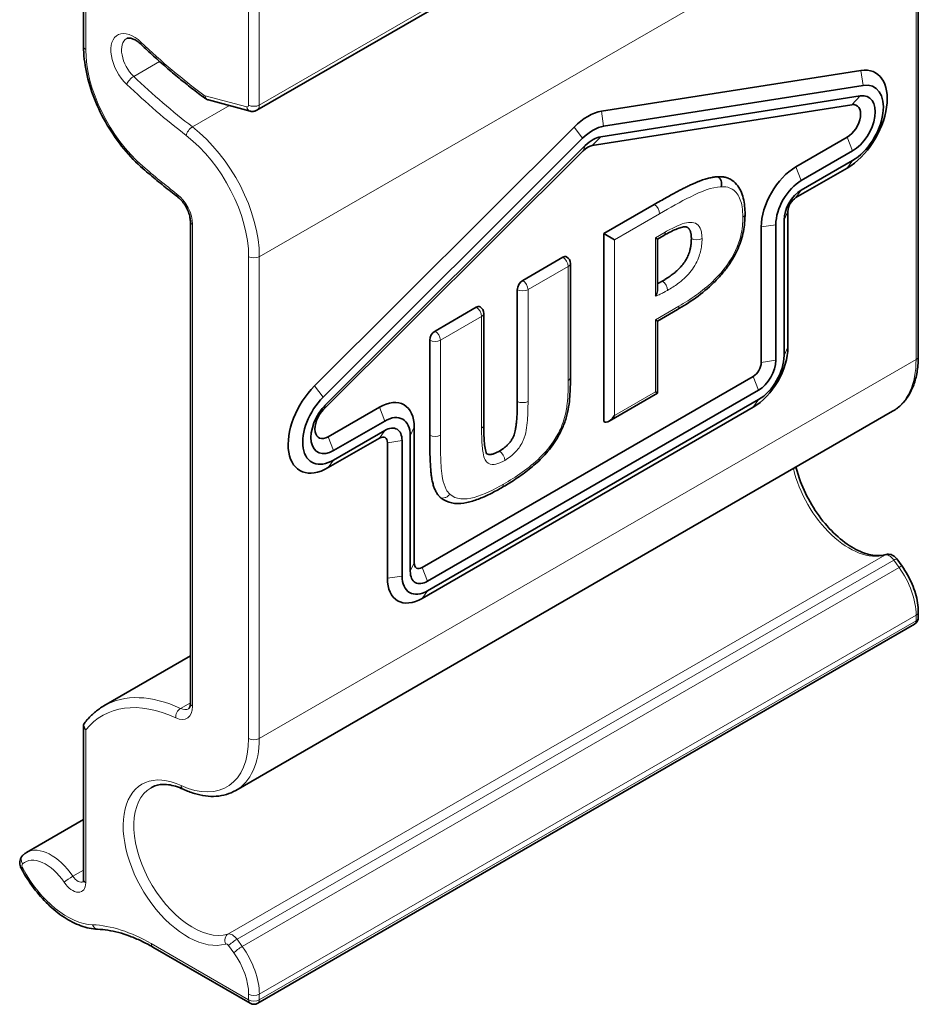
# Model space of a CAD drawing. Units: millimetres. Extents: x 0 to 297, y 0 to 210.
# Drawn here: x 36 to 59, y 45 to 71 of the extents above; entities that cross this region are included whole.
import ezdxf

# ---------------------------------------------------------------- set-up
doc = ezdxf.new("R2010")
doc.units = ezdxf.units.MM
doc.layers.add('Arêtes tangentes visibles(ISO)', color=7, linetype='Continuous', lineweight=18)
doc.layers.add('Arêtes visibles(ISO)', color=7, linetype='Continuous', lineweight=35)

msp = doc.modelspace()

# ---------------------------------------------------------------- linework, layer by layer
at = {"layer": 'Arêtes tangentes visibles(ISO)'}
for p, q in [((41.9511, 68.3887), (59.346, 78.4316)), ((41.9511, 64.3714), (59.346, 74.4143)), ((59.346, 74.4143), (59.346, 61.6491)), ((37.3549, 69.8613), (37.3549, 71.6309)), ((41.6683, 71.2218), (41.6683, 68.3887)), ((41.9511, 68.3887), (41.9511, 71.2218)), ((38.6243, 69.1478), (39.309, 69.5431)), ((57.8844, 69.3046), (57.942, 68.9088)), ((41.6159, 68.3401), (40.513, 68.6356)), ((57.6425, 68.3978), (57.8677, 68.6303)), ((40.1795, 67.8102), (41.1582, 68.3753)), ((51.0113, 68.2251), (51.069, 67.8293)), ((50.2858, 67.8062), (50.511, 67.5071)), ((50.5276, 67.1785), (50.5853, 67.3143)), ((50.7695, 67.3182), (50.9947, 67.5507)), ((57.5216, 67.5361), (57.663, 67.1716)), ((57.5216, 66.7196), (57.663, 66.9208)), ((56.164, 66.7522), (56.3054, 66.3877)), ((56.164, 65.9357), (56.3054, 66.1369)), ((51.3583, 64.8209), (52.5539, 65.5112)), ((55.9519, 65.5683), (55.8483, 65.3452)), ((40.1834, 52.4635), (40.1834, 65.2287)), ((55.6311, 65.2198), (55.2447, 65.1601)), ((52.7017, 65.0232), (52.4427, 64.8737)), ((51.3583, 60.1669), (51.3583, 64.8209)), ((52.4427, 64.8737), (52.4427, 63.3229)), ((41.6683, 64.3714), (41.6683, 51.6062)), ((41.9511, 51.6062), (41.9511, 64.3714)), ((49.0673, 63.4982), (50.1315, 64.1126)), ((50.1315, 64.1126), (50.1315, 61.0951)), ((49.0673, 60.5389), (49.0673, 63.4982)), ((53.0645, 63.0604), (52.4427, 62.7014)), ((46.746, 62.158), (47.8371, 62.7879)), ((47.8371, 62.7879), (47.8371, 59.8286)), ((52.4427, 62.7014), (52.4427, 60.793)), ((46.746, 59.6409), (46.746, 62.158)), ((55.8483, 61.7527), (55.9519, 61.9757)), ((41.9511, 51.6062), (59.346, 61.6491)), ((55.2447, 61.5675), (55.6311, 61.6273)), ((55.0326, 61.2001), (55.174, 60.8356)), ((43.4127, 60.9494), (43.6379, 60.6504)), ((52.4427, 60.793), (51.3583, 60.1669)), ((55.0326, 60.3836), (55.174, 60.5848)), ((43.6546, 60.3218), (43.7122, 60.4576)), ((45.1331, 60.3836), (45.2745, 60.0191)), ((45.1331, 59.5671), (45.2745, 59.7683)), ((46.0524, 59.8528), (45.9488, 59.6298)), ((43.7755, 59.5997), (43.9169, 59.2352)), ((45.3452, 59.4446), (45.7316, 59.5044)), ((43.7755, 58.7832), (43.9169, 58.9844)), ((41.1193, 46.4256), (58.5141, 56.4685)), ((41.3599, 46.2915), (58.7547, 56.3344)), ((41.4988, 46.0989), (58.8937, 56.1418)), ((46.0524, 56.2603), (45.9488, 56.0372)), ((46.2645, 56.1378), (46.4059, 55.7733)), ((58.7547, 56.3344), (58.8937, 56.1418)), ((45.3452, 55.852), (45.7316, 55.9118)), ((46.2645, 55.3213), (46.4059, 55.5225)), ((41.9511, 44.8345), (59.346, 54.8774)), ((59.346, 54.8774), (59.346, 54.7286)), ((59.346, 54.7286), (41.9511, 44.6857)), ((39.8638, 52.405), (40.1248, 52.5557)), ((37.3549, 47.7875), (37.3549, 51.8385)), ((37.0102, 47.9587), (37.2964, 48.1239)), ((41.6683, 44.6857), (39.0895, 46.1745)), ((41.4988, 46.0989), (41.3599, 46.2915)), ((41.1373, 46.1229), (41.2763, 45.9303)), ((41.6683, 44.8345), (41.6683, 44.6857)), ((41.9511, 44.6857), (41.9511, 44.8345))]:
    msp.add_line(p, q, dxfattribs=at)
for centre, major_axis, ratio, start_param, end_param in [((38.6277, 69.4962), (-0.4308, 0.7462), 0.5773503, 5.1830924, 8.3246851), ((37.4964, 69.943), (-0.2, 0), 0.5773503, 0, 0.7853982), ((38.7692, 69.5779), (-0.3308, 0.573), 0.5773503, 0, 2.0414998), ((38.9577, 70.138), (-0.138, -0.1448), 0.3702921, 5.612489, 6.2831853), ((41.8097, 78.9467), (-6.8383, 11.8444), 0.5773503, 2.0414998, 2.2187844), ((39.3348, 68.7182), (-1.4, 2.4249), 0.5773503, 0.7853982, 2.1157903), ((38.5806, 69.0178), (-0.138, -0.1448), 0.3702921, 4.0416927, 5.612489), ((41.9511, 79.0283), (-7.6, 13.1636), 0.5773503, 2.0414998, 2.1906036), ((41.8097, 78.9467), (7.7, -13.3368), 0.5773503, 5.1830924, 5.3321963), ((40.6264, 68.7314), (-0.1187, -0.161), 0.4928239, 5.557668, 6.2831853), ((40.4947, 68.7251), (-0.05, 0.0866), 0.5773503, 2.2187844, 2.6179939), ((40.6544, 68.7173), (-0.0518, -0.1932), 0.7071068, 5.3278687, 6.2831853), ((41.5976, 68.4296), (0.05, -0.0866), 0.5773503, 5.7595865, 7.0685835), ((41.7573, 68.4218), (-0.0518, -0.1932), 0.7071068, 5.3278687, 6.2831853), ((41.8097, 68.4704), (-0.2, 0), 0.5773503, 0.7853982, 2.3561945), ((41.739, 68.5112), (0.15, -0.2598), 0.5773503, 0, 0.7853982), ((40.1562, 67.6626), (-0.1221, -0.1584), 0.4742851, 3.997143, 5.5679393), ((39.6884, 65.5145), (1.4, -2.4249), 0.5773503, 0.7853982, 2.1906036), ((39.8298, 65.5961), (-1.5, 2.5981), 0.5773503, 3.9269908, 5.3321963), ((39.0049, 66.8516), (-0.1304, -0.1516), 0.4232824, 5.5922562, 6.2831853), ((41.8097, 78.9467), (-8.75, 15.1554), 0.5773503, 2.1157903, 2.1906036), ((39.9114, 66.1127), (-0.1221, -0.1584), 0.4742851, 5.5679393, 6.2831853), ((39.6884, 65.5145), (-0.35, 0.6062), 0.5773503, 3.9269908, 5.3321963), ((52.4125, 65.5928), (0.1, -0.1732), 0.5773503, 0.7853982, 2.3561945), ((54.6159, 65.4999), (0.2, 0), 0.5773503, 5.4977871, 6.2831853), ((40.3248, 65.3103), (-0.2, 0), 0.5773503, 0, 0.7853982), ((52.5603, 65.1048), (0.1, -0.1732), 0.5773503, 0, 0.7853982), ((53.5348, 64.9379), (0.2, 0), 0.5773503, 3.9269908, 5.4977871), ((41.8097, 64.453), (-0.2, 0), 0.5773503, 0.7853982, 2.3561945), ((49.9901, 64.1943), (0.1, -0.1732), 0.5773503, 0.7853982, 2.3561945), ((49.9901, 64.1943), (0.2, 0), 0.5773503, 5.4977871, 6.2831853), ((48.9259, 63.5798), (0.1, -0.1732), 0.5773503, 0.7853982, 2.3561945), ((52.6241, 63.5622), (0.1, -0.1732), 0.5773503, 0.7853982, 2.3561945), ((48.9259, 63.5798), (0.2, 0), 0.5773503, 3.9269908, 5.4977871), ((47.6957, 62.8696), (0.1, -0.1732), 0.5773503, 0.7853982, 2.3561945), ((47.6957, 62.8696), (0.2, 0), 0.5773503, 5.4977871, 6.2831853), ((52.9231, 63.1421), (0.1, -0.1732), 0.5773503, 0, 0.7853982), ((46.6046, 62.2396), (0.1, -0.1732), 0.5773503, 0.7853982, 2.3561945), ((46.6046, 62.2396), (0.2, 0), 0.5773503, 3.9269908, 5.4977871), ((57.2246, 62.8739), (1.5, -2.5981), 0.5773503, 0, 0.7853982), ((59.2045, 61.7308), (0.2, 0), 0.5773503, 5.4977871, 6.2831853), ((49.9901, 61.1768), (0.2, 0), 0.5773503, 5.4977871, 6.2831853), ((48.9259, 60.6205), (0.2, 0), 0.5773503, 3.9269908, 5.4977871), ((47.6957, 59.9103), (0.2, 0), 0.5773503, 5.4977871, 6.2831853), ((46.6046, 59.7225), (0.2, 0), 0.5773503, 3.9269908, 5.4977871), ((48.3108, 59.0587), (0.1, -0.1732), 0.5773503, 0.7853982, 2.3561945), ((57.5782, 58.4436), (1.1, -1.9053), 0.5773503, 4.2336404, 6.1433476), ((48.2738, 58.4291), (0.1, -0.1732), 0.5773503, 0, 0.7853982), ((58.6373, 56.2086), (-0.1447, 0.2507), 0.5773503, 4.8869219, 6.1433476), ((58.5992, 56.2889), (-0.0561, 0.192), 0.8085265, 0, 0.1946215), ((58.6736, 56.2475), (0.1622, 0.117), 0.1417831, 0, 0.9480818), ((58.8126, 56.0549), (0.1622, 0.117), 0.1417831, 0, 0.9480818), ((58.2853, 55.4898), (0.75, -1.299), 0.5773503, 0.7853982, 1.7453293), ((59.2045, 54.9591), (0.2, 0), 0.5773503, 5.4977871, 6.2831853), ((59.2045, 54.8102), (0.2, 0), 0.5773503, 5.4977871, 6.2831853), ((59.2045, 54.8102), (0.1, -0.1732), 0.5773503, 0, 0.7853982), ((40.1834, 48.4007), (-2.35, 4.0703), 0.5773503, 5.5940898, 6.2831853), ((40.0419, 48.3191), (-2.25, 3.8971), 0.5773503, 5.5940898, 6.5033143), ((39.6884, 52.7493), (0.35, -0.6062), 0.5773503, 5.5940898, 7.0685835), ((40.3248, 52.5452), (-0.2, 0), 0.5773503, 0, 0.7853982), ((39.8774, 52.2346), (-0.0844, -0.1813), 0.6301896, 3.8739726, 5.4447689), ((39.8298, 52.831), (0.25, -0.433), 0.5773503, 5.5940898, 6.2831853), ((39.6884, 52.7493), (1.4, -2.4249), 0.5773503, 5.5940898, 7.0685835), ((39.8298, 52.831), (1.5, -2.5981), 0.5773503, 0, 0.7853982), ((41.8097, 51.6879), (-0.2, 0), 0.5773503, 0.7853982, 2.3561945), ((40.0419, 48.3191), (-1.2, 2.0785), 0.5773503, 5.5940898, 9.2849402), ((40.0202, 50.4455), (-0.0844, -0.1813), 0.6301896, 5.4447689, 6.2831853), ((40.1834, 48.4007), (1.1, -1.9053), 0.5773503, 3.1415927, 6.1433476), ((36.4357, 47.4618), (-0.65, 1.1258), 0.5773503, 4.8226556, 6.2831853), ((35.8207, 48.3667), (-0.1349, 0.1476), 0.8099775, 0, 1.3943), ((35.7395, 48.1965), (-0.0538, 0.0932), 0.5773503, 0.1264507, 1.5242532), ((36.2943, 47.3801), (-0.55, 0.9526), 0.5773503, 4.8226556, 6.409636), ((35.8246, 48.2515), (-0.1758, -0.0953), 0.0379886, 0, 0.6159906), ((36.86, 48.7283), (1.1256, -1.9496), 0.5773503, 4.6658458, 5.9347166), ((36.9218, 47.8822), (-0.1665, -0.1108), 0.08985, 4.0940347, 5.664831), ((37.0014, 47.9917), (0.25, -0.433), 0.5773503, 4.8226556, 7.0685835), ((37.1428, 48.0733), (0.15, -0.2598), 0.5773503, 4.8226556, 6.2450429), ((37.4964, 47.8692), (-0.2, 0), 0.5773503, 0, 0.7853982), ((37.675, 46.7556), (-0.0076, -0.1999), 0.7674224, 5.1622599, 6.2831853), ((39.0895, 41.9288), (-2.6, 4.5033), 0.5773503, 5.4977871, 5.9347166), ((41.2425, 46.1657), (-0.1447, 0.2507), 0.5773503, 4.8869219, 6.1433476), ((39.2309, 46.2562), (-0.1, -0.1732), 0.5773503, 5.4977871, 6.2831853), ((41.2044, 46.246), (-0.0561, 0.192), 0.8085265, 0.1946215, 1.7654178), ((41.101, 46.084), (-0.0447, 0.0775), 0.5773503, 4.8869219, 6.1433476), ((41.2788, 46.2045), (-0.1622, -0.117), 0.1417831, 4.0896744, 5.6604708), ((41.4177, 46.012), (-0.1622, -0.117), 0.1417831, 4.0896744, 5.6604708), ((40.7491, 45.3652), (0.65, -1.1258), 0.5773503, 0.7853982, 1.7453293), ((40.8905, 45.4469), (-0.75, 1.299), 0.5773503, 3.9269908, 4.8869219), ((41.8097, 44.9162), (-0.2, 0), 0.5773503, 0.7853982, 2.3561945), ((41.8097, 44.7673), (-0.2, 0), 0.5773503, 0.7853982, 2.3561945), ((41.8097, 44.7673), (-0.1, -0.1732), 0.5773503, 5.4977871, 6.2831853), ((41.8097, 44.7673), (0.1, -0.1732), 0.5773503, 0, 0.7853982)]:
    msp.add_ellipse(centre, major_axis=major_axis, ratio=ratio, start_param=start_param, end_param=end_param, dxfattribs=at)
for points, knots in [([(52.5539, 65.5112), (52.8284, 65.6696), (53.1039, 65.825), (53.6512, 66.0979), (53.9317, 66.2171), (54.1799, 66.2251), (54.1803, 66.2251), (54.1808, 66.2251), (54.1812, 66.2251)], [0, 0, 0, 0, 0.11643731, 0.11643731, 0.23287463, 0.23287463, 0.23287463, 0.23307525, 0.23307525, 0.23307525, 0.23307525]), ([(54.1812, 66.2251), (54.1816, 66.2252), (54.182, 66.2252), (54.1825, 66.2252), (54.2264, 66.2278), (54.2695, 66.2266), (54.4329, 66.2029), (54.5358, 66.1412), (54.6087, 66.0394), (54.6745, 65.9474), (54.7159, 65.8279), (54.7514, 65.6056), (54.7573, 65.513), (54.7573, 65.4183)], [-0.00020058, -0.00020058, -0.00020058, -0.00020058, 0, 0, 0, 0.02043492, 0.02043492, 0.08105254, 0.08105254, 0.08105254, 0.13585326, 0.13585326, 0.17065631, 0.17065631, 0.17065631, 0.17065631]), ([(53.6762, 64.8562), (53.6762, 64.9194), (53.6709, 64.9799), (53.626, 65.1749), (53.5363, 65.2667), (53.4136, 65.2796), (53.2856, 65.2931), (53.1366, 65.2402), (52.8935, 65.1297), (52.797, 65.0782), (52.7017, 65.0232)], [0, 0, 0, 0, 0.02321493, 0.02321493, 0.08328292, 0.08328292, 0.08328292, 0.14595841, 0.14595841, 0.18636925, 0.18636925, 0.18636925, 0.18636925]), ([(54.7573, 65.4183), (54.7573, 65.2625), (54.7412, 65.0963), (54.6378, 64.6655), (54.5115, 64.3957), (54.3484, 64.1639), (54.1122, 63.8284), (53.8188, 63.5694), (53.374, 63.2479), (53.2183, 63.1492), (53.0645, 63.0604)], [0, 0, 0, 0, 0.05722843, 0.05722843, 0.14263932, 0.14263932, 0.14263932, 0.26629224, 0.26629224, 0.3315483, 0.3315483, 0.3315483, 0.3315483]), ([(52.7655, 63.4805), (52.8571, 63.5334), (52.9492, 63.5922), (53.1476, 63.7407), (53.2551, 63.8351), (53.4481, 64.0653), (53.5307, 64.203), (53.6266, 64.4541), (53.6517, 64.5627), (53.6728, 64.7321), (53.6762, 64.7955), (53.6762, 64.8562)], [0, 0, 0, 0, 0.03885623, 0.03885623, 0.08507029, 0.08507029, 0.1312333, 0.1312333, 0.16690857, 0.16690857, 0.18920562, 0.18920562, 0.18920562, 0.18920562]), ([(52.4427, 63.3229), (52.4847, 63.3418), (52.5266, 63.3606), (52.5685, 63.3794), (52.5811, 63.3851), (52.5937, 63.3909), (52.6388, 63.412), (52.6715, 63.4281), (52.7246, 63.4571), (52.7451, 63.4687), (52.7655, 63.4805)], [-0.017900856, -0.017900856, -0.017900856, -0.017900856, 0, 0, 0, 0.005361165, 0.005361165, 0.01924297, 0.01924297, 0.027919098, 0.027919098, 0.027919098, 0.027919098]), ([(50.1315, 61.0951), (50.1315, 60.8929), (50.1275, 60.686), (50.0987, 60.4148), (50.091, 60.3563), (50.08, 60.2965), (50.0503, 60.1361), (50, 59.9664), (49.9241, 59.8041), (49.9239, 59.8036), (49.9236, 59.803), (49.9234, 59.8025)], [0, 0, 0, 0, 0.07429148, 0.07429148, 0.09444653, 0.09444653, 0.09444653, 0.14858297, 0.14858297, 0.14858297, 0.14876207, 0.14876207, 0.14876207, 0.14876207]), ([(48.4522, 58.977), (48.5518, 59.0345), (48.6531, 59.1083), (48.8233, 59.2924), (48.8929, 59.3966), (48.9405, 59.5052), (49.0198, 59.6861), (49.0362, 59.8677), (49.0638, 60.2088), (49.0673, 60.3756), (49.0673, 60.5389)], [0, 0, 0, 0, 0.04223898, 0.04223898, 0.0782375, 0.0782375, 0.0782375, 0.13822143, 0.13822143, 0.19821046, 0.19821046, 0.19821046, 0.19821046]), ([(47.8371, 59.8286), (47.8371, 59.7308), (47.8385, 59.6334), (47.8475, 59.4115), (47.8559, 59.2874), (47.8881, 59.105), (47.904, 59.0397), (47.9694, 58.9129), (48.0376, 58.8725), (48.1812, 58.8653), (48.2497, 58.8822), (48.3637, 58.929), (48.4082, 58.9516), (48.4522, 58.977)], [0, 0, 0, 0, 0.03593673, 0.03593673, 0.08333543, 0.08333543, 0.11105305, 0.11105305, 0.14986014, 0.14986014, 0.17971174, 0.17971174, 0.198369, 0.198369, 0.198369, 0.198369]), ([(49.9234, 59.8025), (49.9231, 59.8019), (49.9229, 59.8014), (49.9226, 59.8009), (49.7952, 59.5209), (49.5991, 59.2622), (49.3917, 59.0593), (49.0816, 58.7558), (48.7435, 58.537), (48.4152, 58.3474)], [-0.00017908, -0.00017908, -0.00017908, -0.00017908, 0, 0, 0, 0.09312889, 0.09312889, 0.09312889, 0.2324081, 0.2324081, 0.2324081, 0.2324081]), ([(46.9952, 58.0811), (46.9951, 58.0812), (46.995, 58.0812), (46.9949, 58.0813), (46.9573, 58.1153), (46.9258, 58.1581), (46.8552, 58.289), (46.8254, 58.3883), (46.8054, 58.4929), (46.7721, 58.6673), (46.7631, 58.8594), (46.7483, 59.246), (46.746, 59.4435), (46.746, 59.6409)], [-0.00005356, -0.00005356, -0.00005356, -0.00005356, 0, 0, 0, 0.02595399, 0.02595399, 0.0694728, 0.0694728, 0.0694728, 0.14199083, 0.14199083, 0.21451386, 0.21451386, 0.21451386, 0.21451386]), ([(48.4152, 58.3474), (48.1575, 58.1987), (47.8939, 58.0657), (47.3945, 57.9248), (47.1528, 57.9361), (46.9954, 58.0809), (46.9953, 58.0809), (46.9952, 58.081), (46.9952, 58.0811)], [0, 0, 0, 0, 0.10934067, 0.10934067, 0.21868133, 0.21868133, 0.21868133, 0.2187349, 0.2187349, 0.2187349, 0.2187349]), ([(46.742, 57.9981), (46.7605, 57.9874), (46.7819, 57.981), (46.8274, 57.9778), (46.8513, 57.9809), (46.8982, 57.9963), (46.9211, 58.0085), (46.9622, 58.0401), (46.9805, 58.0595), (46.9952, 58.0811)], [0, 0, 0, 0, 0.25, 0.25, 0.5, 0.5, 0.75, 0.75, 1, 1, 1, 1])]:
    msp.add_open_spline(points, degree=3, knots=knots, dxfattribs=at)
at = {"layer": 'Arêtes visibles(ISO)'}
for p, q in [((59.2838, 78.2943), (41.889, 68.2514)), ((59.4045, 74.4959), (59.4045, 61.7308)), ((37.2964, 71.7125), (37.2964, 69.943)), ((51.0113, 68.2251), (57.8844, 69.3046)), ((51.069, 67.8293), (57.942, 68.9088)), ((57.8677, 68.6303), (50.9947, 67.5507)), ((40.6027, 68.5241), (41.7055, 68.2286)), ((57.6425, 68.3978), (50.7695, 67.3182)), ((43.4127, 60.9494), (50.2858, 67.8062)), ((43.6379, 60.6504), (50.511, 67.5071)), ((50.5853, 67.3143), (43.7122, 60.4576)), ((56.164, 66.7522), (57.5216, 67.5361)), ((50.5276, 67.1785), (43.6546, 60.3218)), ((56.3054, 66.3877), (57.663, 67.1716)), ((57.663, 66.9208), (56.3054, 66.1369)), ((57.5216, 66.7196), (56.164, 65.9357)), ((51.0755, 64.9842), (52.4125, 65.7561)), ((55.9519, 65.5683), (55.9519, 61.9757)), ((40.1248, 65.3103), (40.1248, 52.5452)), ((55.6311, 61.6273), (55.6311, 65.2198)), ((55.8483, 65.3452), (55.8483, 61.7527)), ((51.0755, 64.9842), (51.3583, 64.8209)), ((51.0755, 60.0036), (51.0755, 64.9842)), ((55.2447, 61.5675), (55.2447, 65.1601)), ((52.4427, 64.8737), (52.5013, 64.8398)), ((52.5013, 64.8398), (52.6603, 64.9316)), ((52.5013, 63.5079), (52.5013, 64.8398)), ((48.9259, 63.7431), (49.9901, 64.3576)), ((50.1901, 61.1768), (50.1901, 64.1943)), ((48.7844, 60.5389), (48.7844, 63.4982)), ((46.6046, 62.4029), (47.6957, 63.0329)), ((47.8957, 59.9103), (47.8957, 62.8696)), ((52.5013, 62.6676), (53.0231, 62.9689)), ((52.5013, 62.6676), (52.4427, 62.7014)), ((52.5013, 60.7591), (52.5013, 62.6676)), ((46.4632, 59.6409), (46.4632, 62.158)), ((46.2645, 56.1378), (55.0326, 61.2001)), ((46.4059, 55.7733), (55.174, 60.8356)), ((52.5013, 60.7591), (52.4427, 60.793)), ((55.174, 60.5848), (46.4059, 55.5225)), ((51.2169, 60.0176), (52.5013, 60.7591)), ((58.7246, 60.2758), (41.3298, 50.2329)), ((43.7755, 59.5997), (45.1331, 60.3836)), ((55.0326, 60.3836), (46.2645, 55.3213)), ((43.9169, 59.2352), (45.2745, 60.0191)), ((45.2745, 59.7683), (43.9169, 58.9844)), ((46.0524, 59.8528), (46.0524, 56.2603)), ((45.1331, 59.5671), (43.7755, 58.7832)), ((45.7316, 55.9118), (45.7316, 59.5044)), ((45.9488, 59.6298), (45.9488, 56.0372)), ((45.3452, 55.852), (45.3452, 59.4446)), ((58.8358, 56.3645), (58.9747, 56.1719)), ((59.4045, 54.9591), (59.4045, 54.8102)), ((41.9097, 44.5941), (59.3045, 54.637)), ((40.1248, 53.794), (37.8334, 52.4711)), ((37.2964, 51.9534), (37.2964, 47.8692)), ((37.2964, 49.4598), (35.7857, 48.5876)), ((39.1309, 46.083), (41.7097, 44.5941))]:
    msp.add_line(p, q, dxfattribs=at)
for centre, start, end in [((49.9901, 64.1943), 0, 60), ((47.6957, 62.8696), 0, 60), ((59.2045, 54.8102), 300, 0), ((41.8097, 44.7673), 240, 300)]:
    msp.add_arc(centre, 0.2, start, end, dxfattribs=at)
for centre, major_axis, start_param, end_param in [((57.5216, 67.9443), (0.75, 1.299), 3.9269908, 6.7195176), ((57.663, 67.8627), (0.5768, 0.999), 3.9269908, 6.7195176), ((57.663, 67.8627), (0.4232, 0.733), 3.9269908, 6.7195176), ((57.5216, 67.9443), (0.25, 0.433), 3.9269908, 6.7195176), ((50.6486, 66.8647), (0.75, 1.299), 0.4363323, 1.134464), ((50.79, 66.7831), (0.5768, 0.999), 0.4363323, 1.134464), ((50.6486, 66.8647), (-0.25, -0.433), 3.577925, 4.2760567), ((50.79, 66.7831), (-0.4232, -0.733), 3.577925, 4.2760567), ((56.164, 65.6908), (0.65, 1.1258), 0.7853982, 2.3561945), ((56.3054, 65.6091), (0.4768, 0.8258), 0.7853982, 2.3561945), ((56.3054, 65.6091), (-0.3232, -0.5598), 3.9269908, 5.4977871), ((56.164, 65.6908), (-0.15, -0.2598), 3.9269908, 5.4977871), ((49.9901, 64.1943), (0.1, 0.1732), 0, 0.7853982), ((48.9259, 63.5798), (0.1, 0.1732), 0.7853982, 2.3561945), ((47.6957, 62.8696), (0.1, 0.1732), 0, 0.7853982), ((46.6046, 62.2396), (0.1, 0.1732), 0.7853982, 2.3561945), ((55.0326, 61.445), (-0.65, -1.1258), 0.7853982, 2.3561945), ((55.0326, 61.445), (0.15, 0.2598), 3.9269908, 5.4977871), ((55.174, 61.3634), (-0.4768, -0.8258), 0.7853982, 2.3561945), ((55.174, 61.3634), (0.3232, 0.5598), 3.9269908, 5.4977871), ((43.7755, 60.008), (-0.75, -1.299), 4.2760567, 7.0685835), ((43.9169, 59.9263), (-0.5768, -0.999), 4.2760567, 7.0685835), ((45.1331, 59.3221), (0.65, 1.1258), 5.4977871, 7.0685835), ((43.9169, 59.9263), (-0.4232, -0.733), 4.2760567, 7.0685835), ((43.7755, 60.008), (-0.25, -0.433), 4.2760567, 7.0685835), ((45.2745, 59.2405), (0.4768, 0.8258), 5.4977871, 7.0685835), ((51.2169, 60.2485), (-0.1414, -0.2449), 0, 1.5707963), ((45.2745, 59.2405), (0.3232, 0.5598), 5.4977871, 7.0685835), ((45.1331, 59.3221), (0.15, 0.2598), 5.4977871, 7.0685835), ((46.2645, 56.3827), (-0.15, -0.2598), 5.4977871, 7.0685835), ((46.2645, 56.3827), (-0.65, -1.1258), 5.4977871, 7.0685835), ((46.4059, 56.3011), (-0.4768, -0.8258), 5.4977871, 7.0685835), ((46.4059, 56.3011), (-0.3232, -0.5598), 5.4977871, 7.0685835)]:
    msp.add_ellipse(centre, major_axis=major_axis, ratio=0.5773503, start_param=start_param, end_param=end_param, dxfattribs=at)
for points, degree, knots in [([(38.4383, 70.1509), (38.4479, 70.1564), (38.4586, 70.1605), (38.4882, 70.1651), (38.5073, 70.1654), (38.5546, 70.1577), (38.5827, 70.1497), (38.6447, 70.1229), (38.6786, 70.1042), (38.7484, 70.0562), (38.7844, 70.027), (38.8197, 69.9932)], 3, [3.9269908, 3.9269908, 3.9269908, 3.9269908, 4.1470094, 4.1470094, 4.367028, 4.367028, 4.5870466, 4.5870466, 4.8070651, 4.8070651, 5.0270837, 5.0270837, 5.0270837, 5.0270837]), ([(37.2964, 69.943), (37.2964, 69.7248), (37.3216, 69.4952), (37.4189, 69.0266), (37.4911, 68.7877), (37.6771, 68.3155), (37.791, 68.0822), (38.0528, 67.6363), (38.2008, 67.4237), (38.5216, 67.033), (38.6944, 66.8549), (38.8744, 66.7)], 3, [3.1415927, 3.1415927, 3.1415927, 3.1415927, 3.4076711, 3.4076711, 3.6737495, 3.6737495, 3.9398279, 3.9398279, 4.2059063, 4.2059063, 4.4719848, 4.4719848, 4.4719848, 4.4719848]), ([(38.8197, 69.9932), (38.9296, 69.8885), (39.0401, 69.7857), (39.2622, 69.5839), (39.3739, 69.4849), (39.5982, 69.291), (39.7109, 69.196), (39.9372, 69.0101), (40.0508, 68.9192), (40.2787, 68.7416), (40.3931, 68.655), (40.5078, 68.5704)], 3, [4.39769425, 4.39769425, 4.39769425, 4.39769425, 4.43315118, 4.43315118, 4.46860812, 4.46860812, 4.50406506, 4.50406506, 4.53952199, 4.53952199, 4.57497893, 4.57497893, 4.57497893, 4.57497893]), ([(40.5078, 68.5704), (40.5129, 68.5667), (40.5182, 68.563), (40.5293, 68.5558), (40.5351, 68.5524), (40.5471, 68.5457), (40.5534, 68.5426), (40.5664, 68.5366), (40.5732, 68.5337), (40.5875, 68.5286), (40.5949, 68.5262), (40.6027, 68.5241)], 3, [4.57497893, 4.57497893, 4.57497893, 4.57497893, 4.65482082, 4.65482082, 4.7346627, 4.7346627, 4.81450459, 4.81450459, 4.89434648, 4.89434648, 4.97418837, 4.97418837, 4.97418837, 4.97418837]), ([(41.7055, 68.2286), (41.7157, 68.2259), (41.7265, 68.2236), (41.7491, 68.2206), (41.761, 68.2198), (41.7857, 68.2201), (41.7985, 68.2212), (41.8246, 68.2257), (41.8378, 68.2291), (41.8639, 68.2384), (41.8768, 68.2443), (41.889, 68.2514)], 3, [4.97418837, 4.97418837, 4.97418837, 4.97418837, 5.07890812, 5.07890812, 5.18362788, 5.18362788, 5.28834763, 5.28834763, 5.39306739, 5.39306739, 5.49778714, 5.49778714, 5.49778714, 5.49778714]), ([(38.8744, 66.7), (38.9349, 66.648), (38.9955, 66.5964), (39.1169, 66.4941), (39.1777, 66.4435), (39.2995, 66.3431), (39.3605, 66.2934), (39.4827, 66.1949), (39.5439, 66.1461), (39.6665, 66.0495), (39.7279, 66.0016), (39.7894, 65.9543)], 3, [4.471984764, 4.471984764, 4.471984764, 4.471984764, 4.486947429, 4.486947429, 4.501910095, 4.501910095, 4.516872761, 4.516872761, 4.531835427, 4.531835427, 4.546798093, 4.546798093, 4.546798093, 4.546798093]), ([(54.1812, 66.2251), (54.1813, 66.2256), (54.1815, 66.226), (54.1893, 66.2507), (54.1932, 66.2767), (54.1929, 66.3292), (54.1889, 66.3551), (54.1735, 66.4036), (54.1622, 66.4258), (54.134, 66.4635), (54.1173, 66.4786), (54.0989, 66.4893)], 3, [-0.000145827, -0.000145827, -0.000145827, -0.000145827, 0, 0, 0.007931697, 0.007931697, 0.015744851, 0.015744851, 0.023557596, 0.023557596, 0.031370134, 0.031370134, 0.031370134, 0.031370134]), ([(54.8159, 65.4999), (54.8159, 65.5717), (54.8128, 65.6435), (54.7983, 65.7846), (54.787, 65.8541), (54.7533, 65.9886), (54.731, 66.0536), (54.6722, 66.1769), (54.6357, 66.2354), (54.5446, 66.3406), (54.49, 66.3865), (54.4297, 66.4214)], 3, [-0.17065631, -0.17065631, -0.17065631, -0.17065631, -0.14637917, -0.14637917, -0.12210203, -0.12210203, -0.0978249, -0.0978249, -0.07354776, -0.07354776, -0.04927062, -0.04927062, -0.04927062, -0.04927062]), ([(39.7894, 65.9543), (39.8222, 65.929), (39.856, 65.8977), (39.9221, 65.8243), (39.9544, 65.7819), (40.0126, 65.6906), (40.0385, 65.6417), (40.0806, 65.5434), (40.0968, 65.4941), (40.1182, 65.4022), (40.1237, 65.3595), (40.1247, 65.3182), (40.1248, 65.3142), (40.1248, 65.3103)], 3, [4.8779799, 4.8779799, 4.8779799, 4.8779799, 5.144202, 5.144202, 5.4207391, 5.4207391, 5.7017802, 5.7017802, 5.9818299, 5.9818299, 6.2538582, 6.2538582, 6.2831853, 6.2831853, 6.2831853, 6.2831853]), ([(53.0231, 62.9689), (53.1845, 63.062), (53.3485, 63.166), (53.6738, 63.4022), (53.8352, 63.534), (54.0695, 63.7641), (54.1471, 63.8471), (54.2889, 64.0172), (54.3537, 64.1033), (54.4635, 64.2686), (54.5103, 64.3471), (54.6277, 64.5716), (54.6874, 64.7213), (54.7734, 65.024), (54.7984, 65.1759), (54.8138, 65.3815), (54.8159, 65.4415), (54.8159, 65.4999)], 3, [-0.3315483, -0.3315483, -0.3315483, -0.3315483, -0.26523864, -0.26523864, -0.19892898, -0.19892898, -0.16577415, -0.16577415, -0.13549864, -0.13549864, -0.11037377, -0.11037377, -0.06619837, -0.06619837, -0.01972634, -0.01972634, 0, 0, 0, 0]), ([(52.6603, 64.9316), (52.7155, 64.9635), (52.7708, 64.9939), (52.8794, 65.0496), (52.9329, 65.0748), (53.0352, 65.1175), (53.0842, 65.1349), (53.1718, 65.1581), (53.2107, 65.1635), (53.2561, 65.1629), (53.2671, 65.16), (53.276, 65.1563), (53.2778, 65.1555), (53.2793, 65.1546)], 3, [-0.18636925, -0.18636925, -0.18636925, -0.18636925, -0.1619308, -0.1619308, -0.13749235, -0.13749235, -0.1130539, -0.1130539, -0.08861545, -0.08861545, -0.06989519, -0.06989519, -0.064177, -0.064177, -0.064177, -0.064177]), ([(52.5013, 63.6596), (52.5072, 63.6624), (52.5536, 63.6848), (52.6241, 63.7255)], 2, [0.8487102, 0.8487102, 0.8487102, 1, 2, 2, 2]), ([(52.4427, 63.3229), (52.4431, 63.3235), (52.4434, 63.324), (52.4577, 63.3472), (52.4696, 63.3712), (52.4879, 63.4193), (52.4945, 63.4436), (52.5002, 63.4812), (52.5013, 63.4947), (52.5013, 63.5079)], 3, [-0.000194441, -0.000194441, -0.000194441, -0.000194441, 0, 0, 0.007991602, 0.007991602, 0.015688919, 0.015688919, 0.019998705, 0.019998705, 0.019998705, 0.019998705]), ([(59.4045, 61.7308), (59.4045, 61.602), (59.3958, 61.4772), (59.3602, 61.2383), (59.3334, 61.1241), (59.2611, 60.909), (59.2157, 60.8082), (59.106, 60.623), (59.0418, 60.5387), (58.8956, 60.3908), (58.8137, 60.3272), (58.7246, 60.2758)], 3, [0, 0, 0, 0, 0.15707963, 0.15707963, 0.31415927, 0.31415927, 0.4712389, 0.4712389, 0.62831853, 0.62831853, 0.78539816, 0.78539816, 0.78539816, 0.78539816]), ([(49.9635, 59.8003), (50.0052, 59.8894), (50.0473, 59.9994), (50.1068, 60.199), (50.1289, 60.2975), (50.1592, 60.4892), (50.1677, 60.5787), (50.1805, 60.7546), (50.1843, 60.8407), (50.1891, 61.0105), (50.1901, 61.0943), (50.1901, 61.1768)], 3, [-0.1486579, -0.1486579, -0.1486579, -0.1486579, -0.11892632, -0.11892632, -0.08919474, -0.08919474, -0.05946316, -0.05946316, -0.02973158, -0.02973158, 0, 0, 0, 0]), ([(47.9718, 59.1529), (47.9718, 59.1529), (47.9703, 59.1551), (47.9651, 59.1648), (47.9611, 59.1739), (47.9502, 59.2047), (47.9433, 59.2307), (47.9267, 59.3111), (47.9189, 59.3712), (47.9073, 59.4969), (47.9033, 59.5629), (47.898, 59.6978), (47.8966, 59.7668), (47.8958, 59.861), (47.8957, 59.8856), (47.8957, 59.9103)], 3, [-0.11801797, -0.11801797, -0.11801797, -0.11801797, -0.11152446, -0.11152446, -0.10284668, -0.10284668, -0.0881414, -0.0881414, -0.06184588, -0.06184588, -0.03555036, -0.03555036, -0.00925484, -0.00925484, 0, 0, 0, 0]), ([(48.3738, 58.2559), (48.4863, 58.3208), (48.6002, 58.3903), (48.8282, 58.54), (48.9423, 58.6203), (49.1688, 58.796), (49.2813, 58.8913), (49.502, 59.1076), (49.6111, 59.2305), (49.7582, 59.4328), (49.8044, 59.503), (49.8898, 59.6488), (49.9317, 59.7305), (49.9635, 59.8003)], 3, [-0.2324081, -0.2324081, -0.2324081, -0.2324081, -0.18591153, -0.18591153, -0.13941496, -0.13941496, -0.0929184, -0.0929184, -0.04642183, -0.04642183, -0.02317355, -0.02317355, 0.00007127, 0.00007127, 0.00007127, 0.00007127]), ([(49.9234, 59.8025), (49.9236, 59.8024), (49.9239, 59.8023), (49.9392, 59.7984), (49.9503, 59.7967), (49.9605, 59.7976), (49.9627, 59.7986), (49.9635, 59.8003)], 3, [-0.000145826, -0.000145826, -0.000145826, -0.000145826, 0, 0, 0.007931484, 0.007931484, 0.012308591, 0.012308591, 0.012308591, 0.012308591]), ([(56.1635, 58.7971), (56.2002, 58.6496), (56.2491, 58.4989), (56.3943, 58.1357), (56.5022, 57.9241), (56.7522, 57.526), (56.8943, 57.3396), (57.1967, 57.0126), (57.3568, 56.8718), (57.6755, 56.6494), (57.834, 56.5676), (58.1317, 56.4659), (58.2703, 56.4465), (58.4452, 56.4581), (58.4958, 56.467), (58.5431, 56.4809)], 3, [3.4655073, 3.4655073, 3.4655073, 3.4655073, 3.6823647, 3.6823647, 3.9912027, 3.9912027, 4.3006442, 4.3006442, 4.6086399, 4.6086399, 4.9138693, 4.9138693, 5.2208577, 5.2208577, 5.3579494, 5.3579494, 5.3579494, 5.3579494]), ([(46.839, 57.9267), (46.926, 57.8764), (47.0238, 57.8471), (47.2309, 57.8251), (47.3399, 57.8352), (47.549, 57.8783), (47.6507, 57.9109), (47.8525, 57.9884), (47.9526, 58.0335), (48.1515, 58.1319), (48.2502, 58.1852), (48.3564, 58.2459), (48.3651, 58.2509), (48.3738, 58.2559)], 3, [-0.20048252, -0.20048252, -0.20048252, -0.20048252, -0.16396534, -0.16396534, -0.12386883, -0.12386883, -0.08377233, -0.08377233, -0.04367583, -0.04367583, -0.00357932, -0.00357932, 0, 0, 0, 0]), ([(58.5431, 56.4809), (58.5672, 56.4879), (58.5913, 56.4906), (58.6396, 56.4897), (58.6631, 56.4851), (58.7066, 56.4713), (58.7262, 56.4617), (58.7609, 56.4405), (58.7759, 56.4288), (58.8031, 56.4041), (58.8151, 56.3911), (58.8293, 56.3732), (58.8326, 56.3689), (58.8358, 56.3645)], 3, [4.0668286, 4.0668286, 4.0668286, 4.0668286, 4.2620052, 4.2620052, 4.4908479, 4.4908479, 4.7421331, 4.7421331, 4.9934182, 4.9934182, 5.2447033, 5.2447033, 5.3232542, 5.3232542, 5.3232542, 5.3232542]), ([(58.9747, 56.1719), (59.0273, 56.099), (59.0763, 56.0225), (59.1652, 55.8647), (59.2053, 55.7834), (59.2754, 55.6185), (59.3053, 55.5348), (59.354, 55.3676), (59.3727, 55.2841), (59.398, 55.1193), (59.4045, 55.0381), (59.4045, 54.9591)], 3, [5.32325422, 5.32325422, 5.32325422, 5.32325422, 5.51524044, 5.51524044, 5.70722665, 5.70722665, 5.89921287, 5.89921287, 6.09119909, 6.09119909, 6.28318531, 6.28318531, 6.28318531, 6.28318531]), ([(37.8334, 52.4711), (37.7939, 52.4483), (37.7554, 52.4239), (37.6803, 52.3721), (37.6438, 52.3447), (37.5727, 52.2869), (37.5383, 52.2564), (37.4715, 52.1928), (37.4393, 52.1596), (37.377, 52.0904), (37.347, 52.0544), (37.3181, 52.0171)], 3, [2.35619449, 2.35619449, 2.35619449, 2.35619449, 2.40259795, 2.40259795, 2.44900141, 2.44900141, 2.49540487, 2.49540487, 2.54180833, 2.54180833, 2.58821179, 2.58821179, 2.58821179, 2.58821179]), ([(40.1248, 52.5452), (40.1248, 52.5243), (40.1234, 52.5054), (40.1184, 52.4722), (40.1149, 52.4579), (40.1071, 52.4346), (40.1028, 52.4255), (40.0947, 52.412), (40.0911, 52.4075), (40.0849, 52.4013), (40.0824, 52.3995), (40.0798, 52.398)], 3, [0, 0, 0, 0, 0.15707963, 0.15707963, 0.31415927, 0.31415927, 0.4712389, 0.4712389, 0.62831853, 0.62831853, 0.78539816, 0.78539816, 0.78539816, 0.78539816]), ([(37.3549, 51.8385), (37.3545, 51.8389), (37.354, 51.8394), (37.3438, 51.8489), (37.335, 51.8585), (37.3201, 51.8786), (37.3138, 51.8889), (37.2999, 51.919), (37.2956, 51.9389), (37.2973, 51.9767), (37.3028, 51.9943), (37.3146, 52.0124), (37.3163, 52.0148), (37.3181, 52.0171)], 3, [-0.032113799, -0.032113799, -0.032113799, -0.032113799, -0.031905344, -0.031905344, -0.027548441, -0.027548441, -0.023207382, -0.023207382, -0.015216513, -0.015216513, -0.007534136, -0.007534136, -0.006322142, -0.006322142, -0.006322142, -0.006322142]), ([(39.0834, 50.306), (39.1247, 50.3299), (39.1689, 50.3488), (39.2639, 50.377), (39.3146, 50.3861), (39.4231, 50.3935), (39.4807, 50.3917), (39.6021, 50.3763), (39.6659, 50.3626), (39.7979, 50.3228), (39.8661, 50.2966), (39.9357, 50.2642)], 3, [3.92699082, 3.92699082, 3.92699082, 3.92699082, 4.06480992, 4.06480992, 4.20262903, 4.20262903, 4.34044814, 4.34044814, 4.47826724, 4.47826724, 4.61608635, 4.61608635, 4.61608635, 4.61608635]), ([(39.9357, 50.2642), (40.0343, 50.2183), (40.133, 50.1802), (40.3296, 50.1208), (40.4275, 50.0995), (40.6209, 50.075), (40.7163, 50.0718), (40.9028, 50.0845), (40.9937, 50.1004), (41.1682, 50.1521), (41.2517, 50.1878), (41.3298, 50.2329)], 3, [4.80869161, 4.80869161, 4.80869161, 4.80869161, 4.94651072, 4.94651072, 5.08432982, 5.08432982, 5.22214893, 5.22214893, 5.35996804, 5.35996804, 5.49778714, 5.49778714, 5.49778714, 5.49778714]), ([(35.6858, 48.5144), (35.6667, 48.4969), (35.6513, 48.477), (35.6262, 48.4335), (35.6176, 48.41), (35.6058, 48.3604), (35.6041, 48.3349), (35.6059, 48.2872), (35.6094, 48.265), (35.6198, 48.2228), (35.6268, 48.2028), (35.6395, 48.1743), (35.644, 48.1651), (35.6488, 48.1562)], 3, [2.4826452, 2.4826452, 2.4826452, 2.4826452, 2.6776809, 2.6776809, 2.9048865, 2.9048865, 3.1844469, 3.1844469, 3.4640074, 3.4640074, 3.7435679, 3.7435679, 3.8804477, 3.8804477, 3.8804477, 3.8804477]), ([(35.7857, 48.5876), (35.7785, 48.5835), (35.7715, 48.5792), (35.7575, 48.5703), (35.7506, 48.5657), (35.7371, 48.5562), (35.7304, 48.5513), (35.7173, 48.5412), (35.7108, 48.536), (35.6982, 48.5254), (35.6919, 48.52), (35.6858, 48.5144)], 3, [2.35619449, 2.35619449, 2.35619449, 2.35619449, 2.38148463, 2.38148463, 2.40677477, 2.40677477, 2.43206491, 2.43206491, 2.45735505, 2.45735505, 2.48264519, 2.48264519, 2.48264519, 2.48264519]), ([(35.6488, 48.1562), (35.7442, 47.9803), (35.8528, 47.8108), (36.0904, 47.4946), (36.2194, 47.3479), (36.4908, 47.0857), (36.6333, 46.9703), (36.9248, 46.7782), (37.0738, 46.7015), (37.3722, 46.593), (37.5216, 46.5613), (37.6674, 46.5558)], 3, [3.8804477, 3.8804477, 3.8804477, 3.8804477, 4.1342218, 4.1342218, 4.387996, 4.387996, 4.6417701, 4.6417701, 4.8955443, 4.8955443, 5.1493184, 5.1493184, 5.1493184, 5.1493184]), ([(37.2964, 47.8692), (37.2964, 47.8569), (37.2955, 47.8461), (37.2929, 47.8285), (37.2911, 47.8216), (37.2878, 47.8119), (37.2864, 47.8091), (37.2855, 47.8076), (37.2854, 47.8074), (37.2854, 47.8074)], 3, [0, 0, 0, 0, 0.15707963, 0.15707963, 0.31415927, 0.31415927, 0.4712389, 0.4712389, 0.52836963, 0.52836963, 0.52836963, 0.52836963]), ([(37.6674, 46.5558), (37.7562, 46.5524), (37.8475, 46.5435), (38.034, 46.5143), (38.1294, 46.494), (38.3232, 46.4422), (38.4218, 46.4105), (38.6214, 46.336), (38.7223, 46.2931), (38.9257, 46.1963), (39.0282, 46.1423), (39.1309, 46.083)], 3, [4.27545953, 4.27545953, 4.27545953, 4.27545953, 4.36284542, 4.36284542, 4.45023131, 4.45023131, 4.5376172, 4.5376172, 4.62500309, 4.62500309, 4.71238898, 4.71238898, 4.71238898, 4.71238898])]:
    msp.add_open_spline(points, degree=degree, knots=knots, dxfattribs=at)
for points, degree in [([(52.4125, 65.7561), (53.1515, 66.1828), (53.857, 66.4815), (54.0989, 66.4893)], 2), ([(54.0989, 66.4893), (54.292, 66.5009), (54.4297, 66.4214)], 2), ([(53.3934, 64.8562), (53.3934, 65.0887), (53.2793, 65.1546)], 2), ([(52.6241, 63.7255), (53.0306, 63.9602), (53.3934, 64.4955), (53.3934, 64.8562)], 2), ([(48.3108, 59.222), (48.5795, 59.3771), (48.7844, 59.8445), (48.7844, 60.5389)], 2), ([(46.742, 57.9981), (46.5874, 58.1378), (46.4632, 58.7875), (46.4632, 59.6409)], 2), ([(47.9717, 59.1532), (48.0806, 59.0891), (48.3108, 59.222)], 2), ([(47.9727, 59.1526), (47.9723, 59.1528), (47.9718, 59.1531), (47.9718, 59.1531)], 3), ([(46.839, 57.9267), (46.7871, 57.9566), (46.742, 57.9981)], 2)]:
    msp.add_open_spline(points, degree=degree, dxfattribs=at)

doc.saveas('drawing.dxf')
